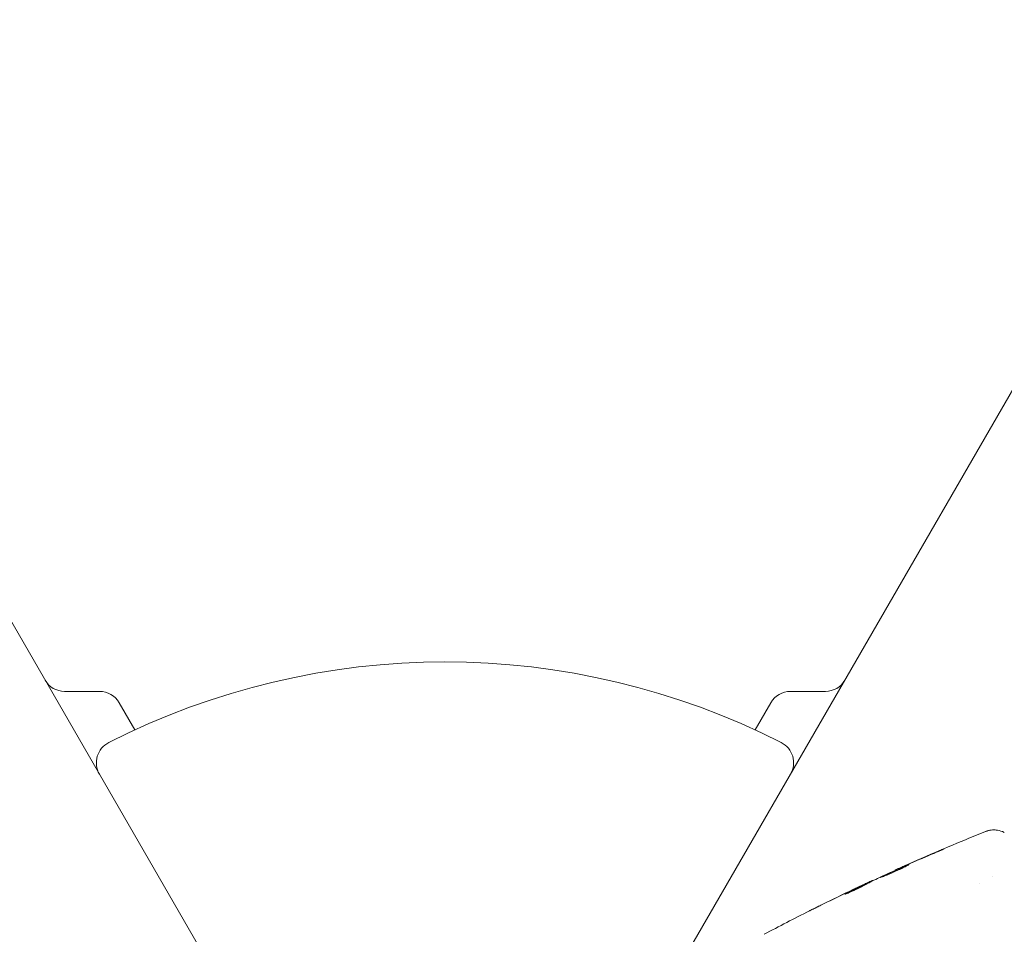
# Model space of a CAD drawing. Units: millimetres. Extents: x -4982 to 5127, y -4982 to 4982.
# Drawn here: x 485 to 615, y -1957 to -1836 of the extents above; entities that cross this region are included whole.
import ezdxf

# ---------------------------------------------------------------- set-up
doc = ezdxf.new("R2010")
doc.units = ezdxf.units.MM
doc.header["$LTSCALE"] = 20
doc.layers.add('2d', color=230, linetype='Continuous')

msp = doc.modelspace()

# ---------------------------------------------------------------- linework, layer by layer
at = {"layer": '2d', "lineweight": 0}
for p, q in [((516.25, -1972.17), (30.1, -1130.13)), ((1051.9, -1130.13), (565.75, -1972.17)), ((490.71, -1924.94), (495.33, -1924.94)), ((586.67, -1924.94), (591.29, -1924.94)), ((497.93, -1926.44), (500, -1930.03)), ((582, -1930.03), (584.07, -1926.44)), ((600.52, -1948.6), (600.51, -1948.58)), ((597.55, -1950.01), (597.52, -1949.96)), ((613.33, -1949.39), (613.33, -1949.39)), ((596.62, -1950.48), (596.58, -1950.4)), ((611.62, -1950.38), (611.62, -1950.38))]:
    msp.add_line(p, q, dxfattribs=at)
for centre, radius, start, end in [((541, -2019.04), 98, 63.017, 116.983), ((490.71, -1921.94), 3, 210, 270), ((591.29, -1921.94), 3, 270, 330), ((495.33, -1927.94), 3, 30, 90), ((586.67, -1927.94), 3, 90, 150), ((497.9, -1934.38), 3, 116.983, 210), ((584.1, -1934.38), 3, 330, 63.017)]:
    msp.add_arc(centre, radius, start, end, dxfattribs=at)
for points, knots in [([(600.69, -1948.49), (603.71, -1947.13), (606.76, -1945.82), (610.72, -1944.19), (611.6, -1943.84), (612.48, -1943.48)], [0, 0, 0, 0, 10.001335, 10.001335, 12.868133, 12.868133, 12.868133, 12.868133]), ([(612.48, -1943.48), (612.51, -1943.47), (612.54, -1943.46), (612.62, -1943.43), (612.65, -1943.42), (612.74, -1943.39), (612.8, -1943.37), (612.92, -1943.34), (612.99, -1943.33), (613.17, -1943.29), (613.29, -1943.28), (613.62, -1943.26), (613.84, -1943.27), (614.37, -1943.35), (614.67, -1943.45), (614.95, -1943.59)], [0, 0, 0, 0, 0.306794, 0.306794, 0.490645, 0.490645, 0.697089, 0.697089, 0.91363, 0.91363, 1.272934, 1.272934, 1.923774, 1.923774, 2.86411, 2.86411, 2.86411, 2.86411]), ([(606.22, -1946.08), (606.37, -1946.02), (606.51, -1945.96), (606.69, -1945.88), (606.74, -1945.86), (606.83, -1945.82), (606.87, -1945.81), (606.97, -1945.77), (607, -1945.76), (607, -1945.76), (606.97, -1945.78), (606.88, -1945.82), (606.84, -1945.84), (606.75, -1945.88), (606.7, -1945.9), (606.58, -1945.95), (606.52, -1945.98), (606.38, -1946.04), (606.31, -1946.07), (606.08, -1946.17), (605.92, -1946.24), (605.58, -1946.38), (605.42, -1946.45), (605.26, -1946.52)], [0, 0, 0, 0, 0.0005365, 0.0005365, 0.00080475, 0.00080475, 0.001072999, 0.001072999, 0.001609499, 0.001609499, 0.002145999, 0.002145999, 0.002414249, 0.002414249, 0.002682498, 0.002682498, 0.002950748, 0.002950748, 0.003218998, 0.003218998, 0.003755498, 0.003755498, 0.004291997, 0.004291997, 0.004291997, 0.004291997]), ([(598.53, -1949.57), (598.53, -1949.57), (598.54, -1949.56), (598.58, -1949.54), (598.62, -1949.52), (598.71, -1949.47), (598.77, -1949.44), (598.91, -1949.37), (598.99, -1949.33), (599.25, -1949.21), (599.47, -1949.11), (599.93, -1948.89), (600.18, -1948.78), (600.56, -1948.61), (600.68, -1948.55), (600.93, -1948.44), (601.05, -1948.39), (601.28, -1948.29), (601.4, -1948.24), (601.61, -1948.14), (601.7, -1948.1), (601.89, -1948.03), (601.97, -1947.99), (602.11, -1947.93), (602.17, -1947.91), (602.27, -1947.87), (602.31, -1947.85), (602.36, -1947.83), (602.37, -1947.83), (602.37, -1947.83)], [0, 0, 0, 0, 0.000411593, 0.000411593, 0.000823185, 0.000823185, 0.001234778, 0.001234778, 0.00164637, 0.00164637, 0.002469556, 0.002469556, 0.003292741, 0.003292741, 0.003704333, 0.003704333, 0.004115926, 0.004115926, 0.004527519, 0.004527519, 0.004939111, 0.004939111, 0.005350704, 0.005350704, 0.005762297, 0.005762297, 0.006173889, 0.006173889, 0.006585482, 0.006585482, 0.006585482, 0.006585482]), ([(602.37, -1947.83), (602.37, -1947.83), (602.36, -1947.84), (602.32, -1947.87), (602.28, -1947.89), (602.15, -1947.97), (602.01, -1948.05), (601.75, -1948.18), (601.65, -1948.23), (601.45, -1948.33), (601.34, -1948.38), (601.11, -1948.49), (600.98, -1948.55), (600.74, -1948.66), (600.61, -1948.72), (600.36, -1948.83), (600.23, -1948.89), (599.99, -1948.99), (599.86, -1949.04), (599.63, -1949.14), (599.51, -1949.19), (599.3, -1949.27), (599.2, -1949.31), (599.02, -1949.39), (598.94, -1949.42), (598.79, -1949.48), (598.73, -1949.5), (598.58, -1949.56), (598.53, -1949.58), (598.53, -1949.57)], [0.006585482, 0.006585482, 0.006585482, 0.006585482, 0.006997131, 0.006997131, 0.00740878, 0.00740878, 0.008232078, 0.008232078, 0.008643727, 0.008643727, 0.009055376, 0.009055376, 0.009467025, 0.009467025, 0.009878674, 0.009878674, 0.010290323, 0.010290323, 0.010701972, 0.010701972, 0.011113622, 0.011113622, 0.011525271, 0.011525271, 0.01193692, 0.01193692, 0.012348569, 0.012348569, 0.013171867, 0.013171867, 0.013171867, 0.013171867]), ([(601.57, -1948.27), (601.56, -1948.27), (601.56, -1948.27), (601.45, -1948.32), (601.33, -1948.37), (601.1, -1948.47), (600.98, -1948.53), (600.73, -1948.64), (600.61, -1948.69), (600.36, -1948.81), (600.23, -1948.87), (599.99, -1948.98), (599.86, -1949.03), (599.72, -1949.1), (599.7, -1949.11), (599.68, -1949.12)], [0.008624974, 0.008624974, 0.008624974, 0.008624974, 0.008646106, 0.008646106, 0.009057633, 0.009057633, 0.009469161, 0.009469161, 0.009880688, 0.009880688, 0.010292215, 0.010292215, 0.010703743, 0.010703743, 0.010787378, 0.010787378, 0.010787378, 0.010787378]), ([(600.51, -1948.58), (600.51, -1948.58), (600.53, -1948.57), (600.62, -1948.52), (600.69, -1948.49), (600.86, -1948.41), (600.97, -1948.37), (601.22, -1948.25), (601.37, -1948.19), (601.52, -1948.12)], [0, 0, 0, 0, 0.000630277, 0.000630277, 0.001260554, 0.001260554, 0.00189083, 0.00189083, 0.002521107, 0.002521107, 0.002521107, 0.002521107]), ([(596.06, -1950.63), (596.21, -1950.56), (596.36, -1950.49), (596.65, -1950.35), (596.78, -1950.29), (597.13, -1950.13), (597.3, -1950.05), (597.37, -1950.02)], [0, 0, 0, 0, 0.000502062, 0.000502062, 0.001004123, 0.001004123, 0.002008246, 0.002008246, 0.002008246, 0.002008246]), ([(598.2, -1949.68), (597.87, -1949.84), (597.54, -1950.01), (597.04, -1950.27), (596.88, -1950.35), (596.55, -1950.52), (596.38, -1950.61), (596.22, -1950.7)], [0, 0, 0, 0, 0.00236764, 0.00236764, 0.00355146, 0.00355146, 0.00473528, 0.00473528, 0.00473528, 0.00473528]), ([(596.22, -1950.7), (596.1, -1950.77), (595.89, -1950.88), (595.39, -1951.12), (595.11, -1951.26), (594.57, -1951.5), (594.33, -1951.6), (593.98, -1951.75), (593.89, -1951.79), (593.88, -1951.78)], [0, 0, 0, 0, 0.000902006, 0.000902006, 0.001804012, 0.001804012, 0.002706017, 0.002706017, 0.003608023, 0.003608023, 0.003608023, 0.003608023]), ([(594.02, -1951.71), (594.42, -1951.49), (594.82, -1951.28), (595.63, -1950.87), (596.04, -1950.67), (596.44, -1950.47)], [0, 0, 0, 0, 0.00293865, 0.00293865, 0.005877301, 0.005877301, 0.005877301, 0.005877301]), ([(596.25, -1950.54), (596.04, -1950.64), (595.8, -1950.76), (595.26, -1951.01), (594.97, -1951.15), (594.66, -1951.3)], [0, 0, 0, 0, 0.001013144, 0.001013144, 0.002026288, 0.002026288, 0.002026288, 0.002026288]), ([(596.33, -1950.63), (595.98, -1950.81), (595.63, -1950.99), (595.18, -1951.21), (595.09, -1951.26), (595, -1951.31)], [0.000382019, 0.000382019, 0.000382019, 0.000382019, 0.002938651, 0.002938651, 0.003618023, 0.003618023, 0.003618023, 0.003618023]), ([(596.44, -1950.47), (596.5, -1950.44), (596.54, -1950.42), (596.58, -1950.4), (596.58, -1950.4), (596.53, -1950.42), (596.42, -1950.47), (596.25, -1950.54)], [0, 0, 0, 0, 0.000405243, 0.000405243, 0.000810487, 0.000810487, 0.001620974, 0.001620974, 0.001620974, 0.001620974]), ([(589.16, -1953.99), (589.16, -1953.99), (589.18, -1953.98), (589.22, -1953.96), (589.26, -1953.94), (589.39, -1953.87), (589.52, -1953.81), (589.76, -1953.69), (589.85, -1953.64), (590.04, -1953.55), (590.14, -1953.5), (590.34, -1953.4), (590.45, -1953.34), (590.66, -1953.24), (590.77, -1953.19), (590.88, -1953.13)], [0.00233533, 0.00233533, 0.00233533, 0.00233533, 0.002690934, 0.002690934, 0.003046538, 0.003046538, 0.003757746, 0.003757746, 0.00411335, 0.00411335, 0.004468954, 0.004468954, 0.004824559, 0.004824559, 0.005180163, 0.005180163, 0.005180163, 0.005180163]), ([(590.42, -1953.36), (590.24, -1953.45), (590.08, -1953.53), (589.77, -1953.68), (589.64, -1953.75), (589.41, -1953.86), (589.32, -1953.91), (589.23, -1953.95), (589.2, -1953.97), (589.17, -1953.98), (589.16, -1953.99), (589.16, -1953.99)], [0, 0, 0, 0, 0.000583833, 0.000583833, 0.001167665, 0.001167665, 0.001751498, 0.001751498, 0.002043414, 0.002043414, 0.00233533, 0.00233533, 0.00233533, 0.00233533])]:
    msp.add_open_spline(points, degree=3, knots=knots, dxfattribs=at)
for points in [[(614.95, -1943.59), (614.95, -1943.59), (614.95, -1943.59), (614.95, -1943.59)], [(602.47, -1947.7), (603.71, -1947.15), (604.96, -1946.61), (606.22, -1946.08)], [(605.26, -1946.52), (604.21, -1946.97), (603.17, -1947.42), (602.12, -1947.88)], [(601.46, -1948.17), (600.42, -1948.64), (599.38, -1949.12), (598.35, -1949.61)], [(601.86, -1947.99), (601.73, -1948.05), (601.59, -1948.12), (601.46, -1948.17)], [(601.52, -1948.12), (601.82, -1947.99), (602.13, -1947.85), (602.47, -1947.7)], [(602.12, -1947.88), (602.04, -1947.92), (601.95, -1947.95), (601.86, -1947.99)], [(597.37, -1950.02), (597.47, -1949.98), (597.52, -1949.96), (597.52, -1949.96)], [(597.55, -1950), (597.55, -1950), (597.56, -1950), (597.57, -1950)], [(598.35, -1949.61), (598.29, -1949.64), (598.24, -1949.66), (598.2, -1949.68)], [(594.66, -1951.3), (593.24, -1951.97), (591.83, -1952.66), (590.42, -1953.36)], [(590.88, -1953.13), (592.22, -1952.47), (593.57, -1951.81), (594.93, -1951.16)], [(594.93, -1951.16), (595.31, -1950.98), (595.68, -1950.81), (596.06, -1950.63)], [(596.62, -1950.47), (596.69, -1950.44), (596.76, -1950.41), (596.84, -1950.37)], [(593.88, -1951.78), (593.88, -1951.78), (593.93, -1951.75), (594.02, -1951.71)], [(583.2, -1957.07), (585.19, -1956.01), (587.19, -1954.98), (589.2, -1953.97)]]:
    msp.add_open_spline(points, degree=3, dxfattribs=at)

doc.saveas('drawing.dxf')
